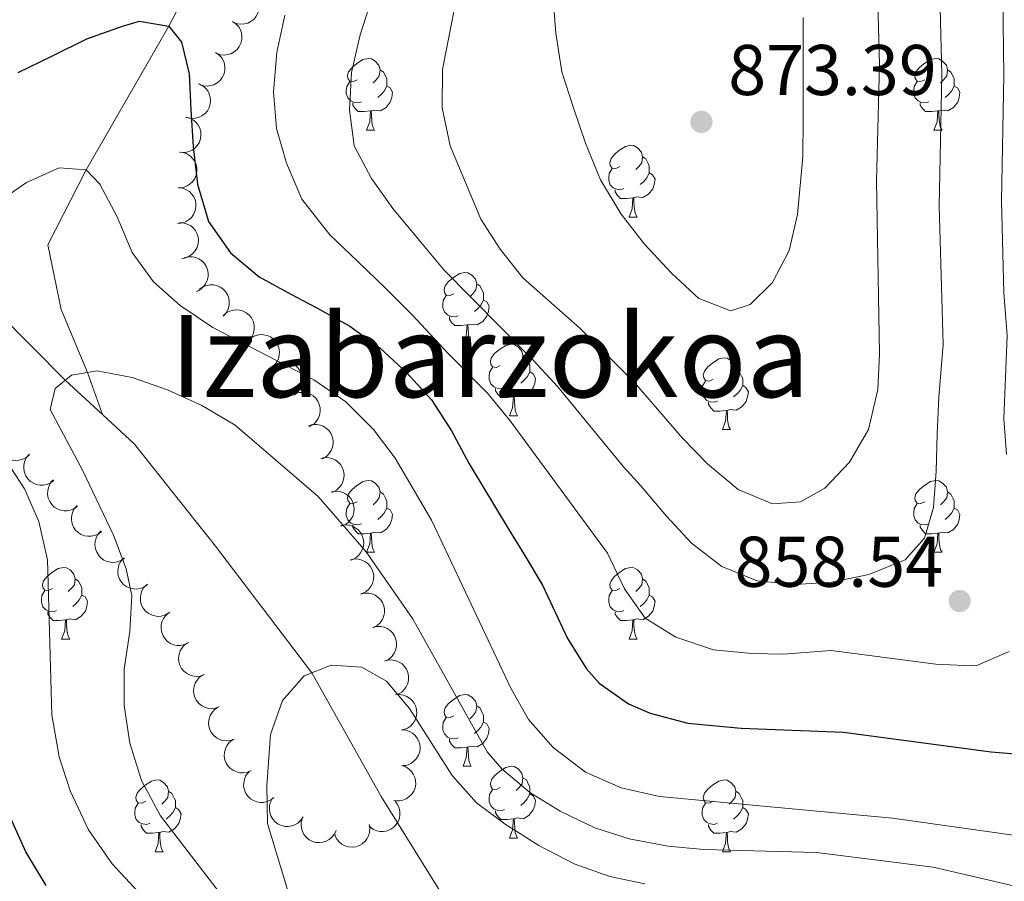
# Model space of a CAD drawing. Units: metres. Extents: x 664380 to 668906, y 741775 to 744852.
# Drawn here: x 665590 to 665728, y 742515 to 742635 of the extents above; entities that cross this region are included whole.
import ezdxf
from ezdxf.enums import TextEntityAlignment as Align

# ---------------------------------------------------------------- set-up
doc = ezdxf.new("R2010")
doc.units = ezdxf.units.M
doc.header["$MEASUREMENT"] = 0
doc.linetypes.add('DGN Style 3', pattern=[79.02251, 56.44465, -22.57786])
for name, color, linetype, lineweight in [('Carátula', 7, 'Continuous', 5), ('Elementos auxiliares', 7, 'Continuous', 5), ('Entidades rústicas y varios', 7, 'Continuous', 5), ('Hidrografía', 7, 'Continuous', 5), ('Relieve y altimetría', 7, 'Continuous', 5), ('Textos de rotulación', 7, 'Continuous', 5)]:
    doc.layers.add(name, color=color, linetype=linetype, lineweight=lineweight)
doc.styles.add('Style-arial', font='arial.shx', dxfattribs={"bigfont": 'arialbig.shx'})
doc.styles.add('Style-Times New Roman', font='txt')

# ---------------------------------------------------------------- blocks, each defined once
blk = doc.blocks.new('5PATER_147')
at = {"layer": 'Relieve y altimetría', "linetype": 'Continuous', "lineweight": 0}
h = blk.add_hatch(color=250, dxfattribs=at)
edge = h.paths.add_edge_path(flags=16)
edge.add_ellipse((0, 0), major_axis=(-1.1, -1.11), ratio=0.999422, start_angle=0, end_angle=360)
blk = doc.blocks.new('5PATER_148')
at = {"layer": 'Relieve y altimetría', "linetype": 'Continuous', "lineweight": 0}
h = blk.add_hatch(color=250, dxfattribs=at)
edge = h.paths.add_edge_path(flags=16)
edge.add_ellipse((0, 0), major_axis=(-1.1, -1.11), ratio=0.999422, start_angle=0, end_angle=360)

msp = doc.modelspace()

# ---------------------------------------------------------------- linework, layer by layer
at = {"layer": 'Carátula', "color": 7, "linetype": 'Continuous', "lineweight": 0}
msp.add_3dface([(664451.961, 741774.865), (668905.647, 741882.867), (668833.645, 744852.005), (664379.958, 744744.003)], dxfattribs=at)
at = {"layer": 'Elementos auxiliares', "color": 250, "linetype": 'Continuous', "lineweight": 0}
msp.add_3dface([(665267.85, 744503.21, 1346), (668673.25, 744585.86, 757.249), (668730.1, 742272.42, 928), (665323.53, 742189.81, 949.548)], dxfattribs=at)
at = {"layer": 'Entidades rústicas y varios', "color": 92, "linetype": 'Continuous', "lineweight": 0, "flags": 128}
for points, elevation in [([(665622.29, 742638.994), (665622.743, 742638.661), (665623.116, 742638.209), (665623.341, 742637.783), (665623.467, 742637.355), (665623.528, 742636.866), (665623.49, 742636.376), (665623.355, 742635.904), (665623.118, 742635.461), (665622.802, 742635.064), (665622.409, 742634.743), (665621.917, 742634.494), (665621.46, 742634.376), (665620.967, 742634.332), (665620.476, 742634.377), (665620.115, 742634.497), (665619.769, 742634.675)], 861.013), ([(665619.813, 742634.73), (665620.275, 742634.409), (665620.66, 742633.968), (665620.897, 742633.548), (665621.034, 742633.123), (665621.108, 742632.636), (665621.082, 742632.145), (665620.961, 742631.669), (665620.735, 742631.22), (665620.43, 742630.815), (665620.046, 742630.484), (665619.56, 742630.222), (665619.106, 742630.092), (665618.614, 742630.035), (665618.123, 742630.066), (665617.758, 742630.177), (665617.409, 742630.346)], 860.195), ([(665617.433, 742630.391), (665617.895, 742630.07), (665618.28, 742629.628), (665618.516, 742629.208), (665618.653, 742628.784), (665618.728, 742628.297), (665618.702, 742627.806), (665618.581, 742627.33), (665618.355, 742626.881), (665618.049, 742626.476), (665617.666, 742626.144), (665617.18, 742625.883), (665616.726, 742625.753), (665616.234, 742625.696), (665615.743, 742625.727), (665615.378, 742625.838), (665615.028, 742626.007)], 859.483), ([(665615.078, 742626.022), (665615.584, 742625.776), (665616.032, 742625.399), (665616.33, 742625.02), (665616.53, 742624.622), (665616.678, 742624.151), (665616.729, 742623.662), (665616.681, 742623.173), (665616.528, 742622.695), (665616.287, 742622.248), (665615.959, 742621.862), (665615.519, 742621.528), (665615.09, 742621.33), (665614.613, 742621.199), (665614.123, 742621.155), (665613.745, 742621.208), (665613.374, 742621.321)], 858.912), ([(665613.289, 742621.364), (665613.83, 742621.214), (665614.34, 742620.925), (665614.702, 742620.606), (665614.971, 742620.251), (665615.202, 742619.816), (665615.341, 742619.344), (665615.383, 742618.855), (665615.319, 742618.357), (665615.164, 742617.873), (665614.911, 742617.433), (665614.54, 742617.026), (665614.154, 742616.753), (665613.709, 742616.537), (665613.235, 742616.404), (665612.854, 742616.388), (665612.468, 742616.432)], 858.468), ([(665612.399, 742616.465), (665612.956, 742616.39), (665613.5, 742616.173), (665613.903, 742615.907), (665614.218, 742615.592), (665614.506, 742615.192), (665614.708, 742614.744), (665614.816, 742614.265), (665614.821, 742613.762), (665614.733, 742613.263), (665614.543, 742612.792), (665614.23, 742612.338), (665613.885, 742612.015), (665613.474, 742611.74), (665613.022, 742611.544), (665612.647, 742611.476), (665612.259, 742611.467)], 857.964), ([(665612.26, 742611.506), (665612.817, 742611.432), (665613.361, 742611.214), (665613.763, 742610.948), (665614.078, 742610.633), (665614.367, 742610.234), (665614.568, 742609.785), (665614.677, 742609.306), (665614.681, 742608.804), (665614.594, 742608.304), (665614.403, 742607.834), (665614.091, 742607.379), (665613.746, 742607.056), (665613.334, 742606.781), (665612.883, 742606.585), (665612.508, 742606.517), (665612.119, 742606.508)], 857.338), ([(665612.349, 742606.592), (665612.911, 742606.573), (665613.474, 742606.411), (665613.9, 742606.186), (665614.245, 742605.904), (665614.572, 742605.534), (665614.817, 742605.108), (665614.972, 742604.642), (665615.026, 742604.143), (665614.988, 742603.637), (665614.845, 742603.15), (665614.579, 742602.667), (665614.268, 742602.311), (665613.886, 742601.997), (665613.456, 742601.757), (665613.089, 742601.653), (665612.704, 742601.605)], 856.452), ([(665613.074, 742601.718), (665613.622, 742601.844), (665614.207, 742601.832), (665614.677, 742601.725), (665615.083, 742601.541), (665615.494, 742601.268), (665615.84, 742600.919), (665616.11, 742600.509), (665616.291, 742600.04), (665616.385, 742599.541), (665616.372, 742599.034), (665616.24, 742598.499), (665616.03, 742598.075), (665615.742, 742597.673), (665615.388, 742597.331), (665615.061, 742597.135), (665614.7, 742596.99)], 855.866), ([(665615.188, 742597.297), (665615.647, 742597.622), (665616.193, 742597.834), (665616.669, 742597.913), (665617.114, 742597.897), (665617.598, 742597.801), (665618.051, 742597.61), (665618.457, 742597.334), (665618.802, 742596.969), (665619.079, 742596.544), (665619.26, 742596.07), (665619.341, 742595.524), (665619.308, 742595.053), (665619.195, 742594.571), (665618.998, 742594.12), (665618.769, 742593.815), (665618.491, 742593.543)], 855.412), ([(665618.48, 742593.603), (665618.899, 742593.977), (665619.419, 742594.249), (665619.882, 742594.382), (665620.326, 742594.416), (665620.818, 742594.375), (665621.29, 742594.236), (665621.724, 742594.007), (665622.108, 742593.684), (665622.431, 742593.292), (665622.664, 742592.842), (665622.806, 742592.309), (665622.827, 742591.837), (665622.768, 742591.345), (665622.623, 742590.875), (665622.431, 742590.546), (665622.185, 742590.245)], 854.737), ([(665622.217, 742590.349), (665622.678, 742590.671), (665623.226, 742590.878), (665623.702, 742590.954), (665624.148, 742590.935), (665624.63, 742590.835), (665625.082, 742590.64), (665625.486, 742590.36), (665625.828, 742589.993), (665626.101, 742589.565), (665626.279, 742589.09), (665626.355, 742588.544), (665626.319, 742588.073), (665626.202, 742587.592), (665626.001, 742587.142), (665625.77, 742586.839), (665625.49, 742586.57)], 854.062), ([(665625.767, 742586.788), (665626.276, 742587.026), (665626.851, 742587.138), (665627.333, 742587.132), (665627.769, 742587.038), (665628.228, 742586.858), (665628.64, 742586.589), (665628.99, 742586.245), (665629.266, 742585.825), (665629.463, 742585.358), (665629.557, 742584.859), (665629.54, 742584.308), (665629.425, 742583.85), (665629.228, 742583.396), (665628.954, 742582.987), (665628.675, 742582.726), (665628.353, 742582.509)], 853.712), ([(665628.62, 742582.712), (665629.16, 742582.866), (665629.746, 742582.885), (665630.221, 742582.803), (665630.636, 742582.641), (665631.06, 742582.39), (665631.425, 742582.059), (665631.716, 742581.664), (665631.921, 742581.206), (665632.041, 742580.713), (665632.055, 742580.206), (665631.951, 742579.664), (665631.764, 742579.23), (665631.498, 742578.813), (665631.162, 742578.453), (665630.846, 742578.24), (665630.494, 742578.076)], 852.937), ([(665591.355, 742574.119), (665590.925, 742573.758), (665590.397, 742573.503), (665589.93, 742573.385), (665589.485, 742573.365), (665588.995, 742573.421), (665588.528, 742573.575), (665588.101, 742573.818), (665587.727, 742574.153), (665587.417, 742574.555), (665587.198, 742575.013), (665587.073, 742575.55), (665587.067, 742576.022), (665587.141, 742576.512), (665587.301, 742576.977), (665587.504, 742577.3), (665587.759, 742577.593)], 856.854), ([(665630.436, 742578.219), (665630.976, 742578.374), (665631.562, 742578.393), (665632.037, 742578.31), (665632.452, 742578.148), (665632.876, 742577.897), (665633.241, 742577.567), (665633.532, 742577.172), (665633.737, 742576.713), (665633.857, 742576.22), (665633.871, 742575.713), (665633.767, 742575.172), (665633.58, 742574.737), (665633.313, 742574.321), (665632.978, 742573.96), (665632.662, 742573.748), (665632.309, 742573.584)], 851.704), ([(665594.803, 742570.571), (665594.354, 742570.233), (665593.815, 742570.005), (665593.342, 742569.911), (665592.896, 742569.913), (665592.41, 742569.995), (665591.951, 742570.172), (665591.537, 742570.437), (665591.181, 742570.791), (665590.892, 742571.208), (665590.696, 742571.676), (665590.599, 742572.219), (665590.617, 742572.691), (665590.717, 742573.176), (665590.9, 742573.633), (665591.119, 742573.945), (665591.389, 742574.224)], 856.15), ([(665632.125, 742573.663), (665632.675, 742573.779), (665633.261, 742573.755), (665633.728, 742573.638), (665634.131, 742573.446), (665634.536, 742573.166), (665634.875, 742572.81), (665635.137, 742572.394), (665635.309, 742571.922), (665635.393, 742571.422), (665635.37, 742570.915), (665635.227, 742570.382), (665635.009, 742569.963), (665634.713, 742569.567), (665634.352, 742569.231), (665634.021, 742569.042), (665633.658, 742568.904)], 850.537), ([(665598.143, 742566.997), (665597.695, 742566.659), (665597.155, 742566.431), (665596.682, 742566.337), (665596.236, 742566.339), (665595.75, 742566.421), (665595.291, 742566.598), (665594.878, 742566.862), (665594.521, 742567.217), (665594.232, 742567.633), (665594.037, 742568.102), (665593.939, 742568.644), (665593.958, 742569.117), (665594.057, 742569.602), (665594.241, 742570.059), (665594.459, 742570.371), (665594.729, 742570.65)], 855.117), ([(665633.609, 742568.993), (665634.163, 742569.089), (665634.747, 742569.044), (665635.211, 742568.911), (665635.606, 742568.705), (665636.001, 742568.41), (665636.328, 742568.042), (665636.575, 742567.618), (665636.73, 742567.14), (665636.796, 742566.637), (665636.755, 742566.132), (665636.593, 742565.604), (665636.361, 742565.193), (665636.051, 742564.807), (665635.679, 742564.485), (665635.341, 742564.308), (665634.973, 742564.183)], 849.558), ([(665601.484, 742563.423), (665601.035, 742563.084), (665600.495, 742562.856), (665600.022, 742562.763), (665599.577, 742562.765), (665599.091, 742562.847), (665598.632, 742563.024), (665598.218, 742563.288), (665597.862, 742563.642), (665597.573, 742564.059), (665597.377, 742564.528), (665597.28, 742565.07), (665597.298, 742565.543), (665597.398, 742566.028), (665597.581, 742566.484), (665597.8, 742566.796), (665598.07, 742567.076)], 854.084), ([(665604.689, 742559.717), (665604.226, 742559.399), (665603.676, 742559.196), (665603.199, 742559.124), (665602.754, 742559.147), (665602.272, 742559.251), (665601.822, 742559.449), (665601.421, 742559.732), (665601.081, 742560.102), (665600.812, 742560.532), (665600.638, 742561.009), (665600.566, 742561.555), (665600.606, 742562.026), (665600.727, 742562.506), (665600.931, 742562.954), (665601.164, 742563.256), (665601.447, 742563.523)], 853.096), ([(665634.953, 742564.255), (665635.507, 742564.351), (665636.091, 742564.307), (665636.554, 742564.174), (665636.949, 742563.968), (665637.344, 742563.673), (665637.671, 742563.305), (665637.918, 742562.881), (665638.073, 742562.403), (665638.139, 742561.9), (665638.099, 742561.394), (665637.937, 742560.867), (665637.704, 742560.455), (665637.394, 742560.07), (665637.022, 742559.748), (665636.685, 742559.57), (665636.317, 742559.445)], 848.69), ([(665607.88, 742555.972), (665607.416, 742555.655), (665606.866, 742555.452), (665606.39, 742555.38), (665605.945, 742555.403), (665605.463, 742555.507), (665605.012, 742555.705), (665604.611, 742555.988), (665604.272, 742556.358), (665604.002, 742556.788), (665603.828, 742557.264), (665603.756, 742557.811), (665603.796, 742558.282), (665603.917, 742558.762), (665604.122, 742559.21), (665604.355, 742559.511), (665604.637, 742559.778)], 852.2), ([(665636.282, 742559.487), (665636.833, 742559.598), (665637.418, 742559.57), (665637.885, 742559.45), (665638.286, 742559.255), (665638.689, 742558.972), (665639.026, 742558.613), (665639.285, 742558.196), (665639.453, 742557.723), (665639.534, 742557.222), (665639.508, 742556.715), (665639.361, 742556.184), (665639.14, 742555.766), (665638.841, 742555.371), (665638.478, 742555.039), (665638.145, 742554.852), (665637.781, 742554.717)], 848.122), ([(665610.888, 742552.065), (665610.403, 742551.781), (665609.84, 742551.618), (665609.36, 742551.581), (665608.917, 742551.635), (665608.444, 742551.773), (665608.009, 742552.003), (665607.629, 742552.314), (665607.317, 742552.707), (665607.078, 742553.155), (665606.939, 742553.643), (665606.906, 742554.193), (665606.98, 742554.66), (665607.135, 742555.13), (665607.371, 742555.562), (665607.625, 742555.847), (665607.925, 742556.093)], 851.459), ([(665637.703, 742554.694), (665638.249, 742554.828), (665638.835, 742554.824), (665639.306, 742554.724), (665639.715, 742554.546), (665640.129, 742554.279), (665640.481, 742553.935), (665640.757, 742553.529), (665640.944, 742553.063), (665641.045, 742552.565), (665641.04, 742552.058), (665640.915, 742551.521), (665640.712, 742551.094), (665640.43, 742550.688), (665640.081, 742550.341), (665639.756, 742550.14), (665639.398, 742549.99)], 848.063), ([(665613.587, 742547.867), (665613.078, 742547.629), (665612.503, 742547.518), (665612.02, 742547.525), (665611.585, 742547.62), (665611.127, 742547.801), (665610.715, 742548.07), (665610.365, 742548.414), (665610.09, 742548.835), (665609.894, 742549.302), (665609.8, 742549.801), (665609.818, 742550.352), (665609.934, 742550.81), (665610.132, 742551.264), (665610.406, 742551.673), (665610.685, 742551.932), (665611.007, 742552.15)], 851.322), ([(665639.388, 742550.019), (665639.933, 742550.153), (665640.519, 742550.15), (665640.991, 742550.049), (665641.399, 742549.871), (665641.814, 742549.604), (665642.166, 742549.26), (665642.442, 742548.854), (665642.629, 742548.388), (665642.73, 742547.891), (665642.725, 742547.384), (665642.6, 742546.846), (665642.397, 742546.42), (665642.114, 742546.013), (665641.765, 742545.666), (665641.441, 742545.466), (665641.083, 742545.315)], 847.506), ([(665615.811, 742543.42), (665615.28, 742543.238), (665614.696, 742543.189), (665614.217, 742543.247), (665613.794, 742543.388), (665613.358, 742543.617), (665612.977, 742543.928), (665612.666, 742544.308), (665612.437, 742544.755), (665612.292, 742545.241), (665612.252, 742545.747), (665612.328, 742546.293), (665612.493, 742546.737), (665612.738, 742547.166), (665613.054, 742547.544), (665613.359, 742547.772), (665613.703, 742547.954)], 850.847), ([(665641.072, 742545.345), (665641.618, 742545.479), (665642.204, 742545.475), (665642.676, 742545.375), (665643.084, 742545.196), (665643.499, 742544.93), (665643.85, 742544.586), (665644.126, 742544.18), (665644.314, 742543.714), (665644.415, 742543.216), (665644.41, 742542.709), (665644.285, 742542.172), (665644.082, 742541.745), (665643.799, 742541.339), (665643.45, 742540.991), (665643.126, 742540.791), (665642.768, 742540.641)], 846.949), ([(665617.91, 742538.91), (665617.378, 742538.727), (665616.794, 742538.679), (665616.315, 742538.737), (665615.892, 742538.877), (665615.456, 742539.106), (665615.075, 742539.418), (665614.764, 742539.797), (665614.535, 742540.245), (665614.39, 742540.731), (665614.35, 742541.237), (665614.426, 742541.783), (665614.591, 742542.226), (665614.836, 742542.656), (665615.152, 742543.033), (665615.457, 742543.261), (665615.801, 742543.443)], 850.345), ([(665642.578, 742540.614), (665643.138, 742540.662), (665643.717, 742540.568), (665644.167, 742540.396), (665644.543, 742540.157), (665644.912, 742539.83), (665645.206, 742539.435), (665645.416, 742538.992), (665645.53, 742538.502), (665645.553, 742537.996), (665645.469, 742537.495), (665645.263, 742536.984), (665644.997, 742536.593), (665644.655, 742536.235), (665644.257, 742535.946), (665643.905, 742535.798), (665643.528, 742535.705)], 846.46), ([(665620.008, 742534.399), (665619.476, 742534.217), (665618.892, 742534.168), (665618.413, 742534.226), (665617.991, 742534.367), (665617.554, 742534.595), (665617.173, 742534.907), (665616.862, 742535.287), (665616.633, 742535.734), (665616.488, 742536.22), (665616.448, 742536.726), (665616.525, 742537.272), (665616.689, 742537.715), (665616.934, 742538.145), (665617.25, 742538.522), (665617.556, 742538.751), (665617.899, 742538.933)], 849.843), ([(665643.435, 742535.71), (665643.996, 742535.671), (665644.552, 742535.488), (665644.97, 742535.248), (665645.305, 742534.953), (665645.618, 742534.572), (665645.847, 742534.137), (665645.985, 742533.666), (665646.021, 742533.165), (665645.965, 742532.66), (665645.804, 742532.179), (665645.521, 742531.706), (665645.196, 742531.362), (665644.803, 742531.062), (665644.364, 742530.838), (665643.994, 742530.747), (665643.607, 742530.713)], 846.06), ([(665622.39, 742530.037), (665621.877, 742529.809), (665621.299, 742529.709), (665620.817, 742529.725), (665620.384, 742529.828), (665619.929, 742530.018), (665619.522, 742530.295), (665619.179, 742530.645), (665618.912, 742531.071), (665618.725, 742531.543), (665618.64, 742532.043), (665618.668, 742532.594), (665618.793, 742533.05), (665619, 742533.499), (665619.282, 742533.903), (665619.566, 742534.157), (665619.892, 742534.368)], 849.332), ([(665643.458, 742530.736), (665643.99, 742530.555), (665644.482, 742530.236), (665644.825, 742529.897), (665645.073, 742529.527), (665645.279, 742529.079), (665645.39, 742528.6), (665645.403, 742528.109), (665645.31, 742527.616), (665645.128, 742527.142), (665644.85, 742526.718), (665644.455, 742526.332), (665644.054, 742526.083), (665643.597, 742525.892), (665643.116, 742525.788), (665642.735, 742525.794), (665642.352, 742525.86)], 845.771), ([(665625.586, 742526.273), (665625.144, 742525.925), (665624.609, 742525.687), (665624.138, 742525.584), (665623.692, 742525.578), (665623.205, 742525.651), (665622.742, 742525.819), (665622.324, 742526.075), (665621.961, 742526.423), (665621.664, 742526.834), (665621.459, 742527.298), (665621.352, 742527.839), (665621.361, 742528.312), (665621.451, 742528.798), (665621.626, 742529.259), (665621.839, 742529.575), (665622.103, 742529.86)], 848.772), ([(665629.669, 742523.542), (665629.357, 742523.074), (665628.923, 742522.681), (665628.507, 742522.437), (665628.086, 742522.292), (665627.6, 742522.208), (665627.108, 742522.224), (665626.63, 742522.337), (665626.177, 742522.554), (665625.767, 742522.852), (665625.428, 742523.229), (665625.157, 742523.71), (665625.018, 742524.162), (665624.952, 742524.652), (665624.974, 742525.144), (665625.078, 742525.511), (665625.24, 742525.863)], 848.215), ([(665642.513, 742525.735), (665642.857, 742525.291), (665643.092, 742524.754), (665643.191, 742524.282), (665643.194, 742523.837), (665643.119, 742523.349), (665642.947, 742522.888), (665642.687, 742522.472), (665642.338, 742522.111), (665641.924, 742521.817), (665641.458, 742521.616), (665640.917, 742521.512), (665640.444, 742521.525), (665639.958, 742521.618), (665639.499, 742521.796), (665639.185, 742522.011), (665638.902, 742522.278)], 845.687), ([(665634.264, 742521.671), (665634.033, 742521.158), (665633.669, 742520.7), (665633.299, 742520.391), (665632.907, 742520.179), (665632.441, 742520.017), (665631.953, 742519.953), (665631.463, 742519.986), (665630.981, 742520.126), (665630.527, 742520.353), (665630.131, 742520.67), (665629.785, 742521.1), (665629.575, 742521.523), (665629.43, 742521.996), (665629.371, 742522.485), (665629.414, 742522.864), (665629.517, 742523.239)], 847.873), ([(665638.888, 742522.506), (665638.984, 742521.953), (665638.94, 742521.368), (665638.807, 742520.905), (665638.602, 742520.509), (665638.307, 742520.114), (665637.94, 742519.787), (665637.516, 742519.54), (665637.038, 742519.385), (665636.535, 742519.318), (665636.029, 742519.358), (665635.502, 742519.519), (665635.09, 742519.751), (665634.704, 742520.061), (665634.382, 742520.433), (665634.204, 742520.77), (665634.079, 742521.138)], 846.534)]:
    msp.add_lwpolyline(points, dxfattribs=dict(at, elevation=elevation))
for points in [[(665637.241, 742626.586), (665636.711, 742626.321), (665636.181, 742626.376), (665635.916, 742626.746), (665635.861, 742627.171), (665636.021, 742627.691), (665636.501, 742628.286), (665637.136, 742628.816), (665638.036, 742629.401), (665638.781, 742629.561), (665639.206, 742629.506), (665639.736, 742629.191), (665640.266, 742628.606), (665640.426, 742627.966), (665640.316, 742627.116), (665639.891, 742626.586), (665639.471, 742626.161)], [(665716.568, 742626.586), (665716.038, 742626.321), (665715.508, 742626.376), (665715.243, 742626.746), (665715.188, 742627.171), (665715.348, 742627.691), (665715.828, 742628.286), (665716.463, 742628.816), (665717.363, 742629.401), (665718.108, 742629.561), (665718.533, 742629.506), (665719.063, 742629.191), (665719.593, 742628.606), (665719.753, 742627.966), (665719.643, 742627.116), (665719.218, 742626.586), (665718.798, 742626.161)], [(665640.426, 742627.966), (665640.901, 742627.651), (665641.216, 742627.011), (665641.376, 742626.691), (665641.376, 742626.111), (665641.376, 742625.686), (665641.006, 742624.996), (665640.586, 742624.516), (665640.106, 742624.096)], [(665719.753, 742627.966), (665720.228, 742627.651), (665720.543, 742627.011), (665720.703, 742626.691), (665720.703, 742626.111), (665720.703, 742625.686), (665720.333, 742624.996), (665719.913, 742624.516), (665719.433, 742624.096)], [(665637.826, 742623.506), (665637.401, 742623.346), (665636.816, 742623.406), (665636.341, 742623.616), (665635.916, 742624.041), (665635.701, 742624.626), (665635.701, 742625.046), (665635.756, 742625.631), (665636.181, 742626.321)], [(665641.376, 742625.686), (665641.831, 742625.436), (665642.176, 742624.821), (665642.066, 742624.096), (665641.856, 742623.456), (665641.271, 742622.716), (665640.476, 742622.236), (665639.626, 742622.341), (665639.196, 742622.211)], [(665717.153, 742623.506), (665716.728, 742623.346), (665716.143, 742623.406), (665715.668, 742623.616), (665715.243, 742624.041), (665715.028, 742624.626), (665715.028, 742625.046), (665715.083, 742625.631), (665715.508, 742626.321)], [(665720.703, 742625.686), (665721.158, 742625.436), (665721.503, 742624.821), (665721.393, 742624.096), (665721.183, 742623.456), (665720.598, 742622.716), (665719.803, 742622.236), (665718.953, 742622.341), (665718.523, 742622.211)], [(665639.086, 742622.211), (665638.196, 742622.126), (665637.351, 742622.126), (665636.926, 742622.556), (665636.606, 742623.031), (665636.606, 742623.346)], [(665718.413, 742622.211), (665717.523, 742622.126), (665716.678, 742622.126), (665716.253, 742622.556), (665715.933, 742623.031), (665715.933, 742623.346)], [(665638.541, 742619.526), (665638.976, 742620.686), (665639.086, 742622.211), (665639.196, 742622.211), (665639.231, 742621.626), (665639.266, 742620.941), (665639.336, 742620.326), (665639.451, 742619.926), (665639.666, 742619.526)], [(665717.868, 742619.526), (665718.303, 742620.686), (665718.413, 742622.211), (665718.523, 742622.211), (665718.558, 742621.626), (665718.593, 742620.941), (665718.663, 742620.326), (665718.778, 742619.926), (665718.993, 742619.526)], [(665638.541, 742619.526), (665639.666, 742619.526)], [(665717.868, 742619.526), (665718.993, 742619.526)], [(665673.932, 742614.446), (665673.402, 742614.181), (665672.872, 742614.236), (665672.607, 742614.606), (665672.552, 742615.031), (665672.712, 742615.551), (665673.192, 742616.146), (665673.827, 742616.676), (665674.727, 742617.261), (665675.472, 742617.421), (665675.897, 742617.366), (665676.427, 742617.051), (665676.957, 742616.466), (665677.117, 742615.826), (665677.007, 742614.976), (665676.582, 742614.446), (665676.162, 742614.021)], [(665677.117, 742615.826), (665677.592, 742615.511), (665677.907, 742614.871), (665678.067, 742614.551), (665678.067, 742613.971), (665678.067, 742613.546), (665677.697, 742612.856), (665677.277, 742612.376), (665676.797, 742611.956)], [(665674.517, 742611.366), (665674.092, 742611.206), (665673.507, 742611.266), (665673.032, 742611.476), (665672.607, 742611.901), (665672.392, 742612.486), (665672.392, 742612.906), (665672.447, 742613.491), (665672.872, 742614.181)], [(665678.067, 742613.546), (665678.522, 742613.296), (665678.867, 742612.681), (665678.757, 742611.956), (665678.547, 742611.316), (665677.962, 742610.576), (665677.167, 742610.096), (665676.317, 742610.201), (665675.887, 742610.071)], [(665675.777, 742610.071), (665674.887, 742609.986), (665674.042, 742609.986), (665673.617, 742610.416), (665673.297, 742610.891), (665673.297, 742611.206)], [(665675.232, 742607.386), (665675.667, 742608.546), (665675.777, 742610.071), (665675.887, 742610.071), (665675.922, 742609.486), (665675.957, 742608.801), (665676.027, 742608.186), (665676.142, 742607.786), (665676.357, 742607.386)], [(665675.232, 742607.386), (665676.357, 742607.386)], [(665650.744, 742596.677), (665650.214, 742596.412), (665649.684, 742596.467), (665649.419, 742596.837), (665649.364, 742597.262), (665649.524, 742597.782), (665650.004, 742598.377), (665650.639, 742598.907), (665651.539, 742599.492), (665652.284, 742599.652), (665652.709, 742599.597), (665653.239, 742599.282), (665653.769, 742598.697), (665653.929, 742598.057), (665653.819, 742597.207), (665653.394, 742596.677), (665652.974, 742596.252)], [(665653.929, 742598.057), (665654.404, 742597.742), (665654.719, 742597.102), (665654.879, 742596.782), (665654.879, 742596.202), (665654.879, 742595.777), (665654.509, 742595.087), (665654.089, 742594.607), (665653.609, 742594.187)], [(665651.329, 742593.597), (665650.904, 742593.437), (665650.319, 742593.497), (665649.844, 742593.707), (665649.419, 742594.132), (665649.204, 742594.717), (665649.204, 742595.137), (665649.259, 742595.722), (665649.684, 742596.412)], [(665654.879, 742595.777), (665655.334, 742595.527), (665655.679, 742594.912), (665655.569, 742594.187), (665655.359, 742593.547), (665654.774, 742592.807), (665653.979, 742592.327), (665653.129, 742592.432), (665652.699, 742592.302)], [(665652.589, 742592.302), (665651.699, 742592.217), (665650.854, 742592.217), (665650.429, 742592.647), (665650.109, 742593.122), (665650.109, 742593.437)], [(665652.044, 742589.617), (665652.479, 742590.777), (665652.589, 742592.302), (665652.699, 742592.302), (665652.734, 742591.717), (665652.769, 742591.032), (665652.839, 742590.417), (665652.954, 742590.017), (665653.169, 742589.617)], [(665652.044, 742589.617), (665653.169, 742589.617)], [(665657.219, 742586.642), (665656.689, 742586.377), (665656.159, 742586.432), (665655.894, 742586.802), (665655.839, 742587.227), (665655.999, 742587.747), (665656.479, 742588.342), (665657.114, 742588.872), (665658.014, 742589.457), (665658.759, 742589.617), (665659.184, 742589.562), (665659.714, 742589.247), (665660.244, 742588.662), (665660.404, 742588.022), (665660.294, 742587.172), (665659.869, 742586.642), (665659.449, 742586.217)], [(665660.404, 742588.022), (665660.879, 742587.707), (665661.194, 742587.067), (665661.354, 742586.747), (665661.354, 742586.167), (665661.354, 742585.742), (665660.984, 742585.052), (665660.564, 742584.572), (665660.084, 742584.152)], [(665686.991, 742584.737), (665686.461, 742584.472), (665685.931, 742584.527), (665685.666, 742584.897), (665685.611, 742585.322), (665685.771, 742585.842), (665686.251, 742586.437), (665686.886, 742586.967), (665687.786, 742587.552), (665688.531, 742587.712), (665688.956, 742587.657), (665689.486, 742587.342), (665690.016, 742586.757), (665690.176, 742586.117), (665690.066, 742585.267), (665689.641, 742584.737), (665689.221, 742584.312)], [(665657.804, 742583.562), (665657.379, 742583.402), (665656.794, 742583.462), (665656.319, 742583.672), (665655.894, 742584.097), (665655.679, 742584.682), (665655.679, 742585.102), (665655.734, 742585.687), (665656.159, 742586.377)], [(665661.354, 742585.742), (665661.809, 742585.492), (665662.154, 742584.877), (665662.044, 742584.152), (665661.834, 742583.512), (665661.249, 742582.772), (665660.454, 742582.292), (665659.604, 742582.397), (665659.174, 742582.267)], [(665690.176, 742586.117), (665690.651, 742585.802), (665690.966, 742585.162), (665691.126, 742584.842), (665691.126, 742584.262), (665691.126, 742583.837), (665690.756, 742583.147), (665690.336, 742582.667), (665689.856, 742582.247)], [(665687.576, 742581.657), (665687.151, 742581.497), (665686.566, 742581.557), (665686.091, 742581.767), (665685.666, 742582.192), (665685.451, 742582.777), (665685.451, 742583.197), (665685.506, 742583.782), (665685.931, 742584.472)], [(665659.064, 742582.267), (665658.174, 742582.182), (665657.329, 742582.182), (665656.904, 742582.612), (665656.584, 742583.087), (665656.584, 742583.402)], [(665691.126, 742583.837), (665691.581, 742583.587), (665691.926, 742582.972), (665691.816, 742582.247), (665691.606, 742581.607), (665691.021, 742580.867), (665690.226, 742580.387), (665689.376, 742580.492), (665688.946, 742580.362)], [(665658.519, 742579.582), (665658.954, 742580.742), (665659.064, 742582.267), (665659.174, 742582.267), (665659.209, 742581.682), (665659.244, 742580.997), (665659.314, 742580.382), (665659.429, 742579.982), (665659.644, 742579.582)], [(665688.836, 742580.362), (665687.946, 742580.277), (665687.101, 742580.277), (665686.676, 742580.707), (665686.356, 742581.182), (665686.356, 742581.497)], [(665688.291, 742577.677), (665688.726, 742578.837), (665688.836, 742580.362), (665688.946, 742580.362), (665688.981, 742579.777), (665689.016, 742579.092), (665689.086, 742578.477), (665689.201, 742578.077), (665689.416, 742577.677)], [(665658.519, 742579.582), (665659.644, 742579.582)], [(665688.291, 742577.677), (665689.416, 742577.677)], [(665637.241, 742567.594), (665636.711, 742567.329), (665636.181, 742567.384), (665635.916, 742567.754), (665635.861, 742568.179), (665636.021, 742568.699), (665636.501, 742569.294), (665637.136, 742569.824), (665638.036, 742570.409), (665638.781, 742570.569), (665639.206, 742570.514), (665639.736, 742570.199), (665640.266, 742569.614), (665640.426, 742568.974), (665640.316, 742568.124), (665639.891, 742567.594), (665639.471, 742567.169)], [(665716.568, 742567.594), (665716.038, 742567.329), (665715.508, 742567.384), (665715.243, 742567.754), (665715.188, 742568.179), (665715.348, 742568.699), (665715.828, 742569.294), (665716.463, 742569.824), (665717.363, 742570.409), (665718.108, 742570.569), (665718.533, 742570.514), (665719.063, 742570.199), (665719.593, 742569.614), (665719.753, 742568.974), (665719.643, 742568.124), (665719.218, 742567.594), (665718.798, 742567.169)], [(665640.426, 742568.974), (665640.901, 742568.659), (665641.216, 742568.019), (665641.376, 742567.699), (665641.376, 742567.119), (665641.376, 742566.694), (665641.006, 742566.004), (665640.586, 742565.524), (665640.106, 742565.104)], [(665719.753, 742568.974), (665720.228, 742568.659), (665720.543, 742568.019), (665720.703, 742567.699), (665720.703, 742567.119), (665720.703, 742566.694), (665720.333, 742566.004), (665719.913, 742565.524), (665719.433, 742565.104)], [(665637.826, 742564.514), (665637.401, 742564.354), (665636.816, 742564.414), (665636.341, 742564.624), (665635.916, 742565.049), (665635.701, 742565.634), (665635.701, 742566.054), (665635.756, 742566.639), (665636.181, 742567.329)], [(665641.376, 742566.694), (665641.831, 742566.444), (665642.176, 742565.829), (665642.066, 742565.104), (665641.856, 742564.464), (665641.271, 742563.724), (665640.476, 742563.244), (665639.626, 742563.349), (665639.196, 742563.219)], [(665717.153, 742564.514), (665716.728, 742564.354), (665716.143, 742564.414), (665715.668, 742564.624), (665715.243, 742565.049), (665715.028, 742565.634), (665715.028, 742566.054), (665715.083, 742566.639), (665715.508, 742567.329)], [(665720.703, 742566.694), (665721.158, 742566.444), (665721.503, 742565.829), (665721.393, 742565.104), (665721.183, 742564.464), (665720.598, 742563.724), (665719.803, 742563.244), (665718.953, 742563.349), (665718.523, 742563.219)], [(665639.086, 742563.219), (665638.196, 742563.134), (665637.351, 742563.134), (665636.926, 742563.564), (665636.606, 742564.039), (665636.606, 742564.354)], [(665718.413, 742563.219), (665717.523, 742563.134), (665716.678, 742563.134), (665716.253, 742563.564), (665715.933, 742564.039), (665715.933, 742564.354)], [(665638.541, 742560.534), (665638.976, 742561.694), (665639.086, 742563.219), (665639.196, 742563.219), (665639.231, 742562.634), (665639.266, 742561.949), (665639.336, 742561.334), (665639.451, 742560.934), (665639.666, 742560.534)], [(665717.868, 742560.534), (665718.303, 742561.694), (665718.413, 742563.219), (665718.523, 742563.219), (665718.558, 742562.634), (665718.593, 742561.949), (665718.663, 742561.334), (665718.778, 742560.934), (665718.993, 742560.534)], [(665638.541, 742560.534), (665639.666, 742560.534)], [(665717.868, 742560.534), (665718.993, 742560.534)], [(665594.605, 742555.454), (665594.075, 742555.189), (665593.545, 742555.244), (665593.28, 742555.614), (665593.225, 742556.039), (665593.385, 742556.559), (665593.865, 742557.154), (665594.5, 742557.684), (665595.4, 742558.269), (665596.145, 742558.429), (665596.57, 742558.374), (665597.1, 742558.059), (665597.63, 742557.474), (665597.79, 742556.834), (665597.68, 742555.984), (665597.255, 742555.454), (665596.835, 742555.029)], [(665673.932, 742555.454), (665673.402, 742555.189), (665672.872, 742555.244), (665672.607, 742555.614), (665672.552, 742556.039), (665672.712, 742556.559), (665673.192, 742557.154), (665673.827, 742557.684), (665674.727, 742558.269), (665675.472, 742558.429), (665675.897, 742558.374), (665676.427, 742558.059), (665676.957, 742557.474), (665677.117, 742556.834), (665677.007, 742555.984), (665676.582, 742555.454), (665676.162, 742555.029)], [(665597.79, 742556.834), (665598.265, 742556.519), (665598.58, 742555.879), (665598.74, 742555.559), (665598.74, 742554.979), (665598.74, 742554.554), (665598.37, 742553.864), (665597.95, 742553.384), (665597.47, 742552.964)], [(665677.117, 742556.834), (665677.592, 742556.519), (665677.907, 742555.879), (665678.067, 742555.559), (665678.067, 742554.979), (665678.067, 742554.554), (665677.697, 742553.864), (665677.277, 742553.384), (665676.797, 742552.964)], [(665595.19, 742552.374), (665594.765, 742552.214), (665594.18, 742552.274), (665593.705, 742552.484), (665593.28, 742552.909), (665593.065, 742553.494), (665593.065, 742553.914), (665593.12, 742554.499), (665593.545, 742555.189)], [(665674.517, 742552.374), (665674.092, 742552.214), (665673.507, 742552.274), (665673.032, 742552.484), (665672.607, 742552.909), (665672.392, 742553.494), (665672.392, 742553.914), (665672.447, 742554.499), (665672.872, 742555.189)], [(665598.74, 742554.554), (665599.195, 742554.304), (665599.54, 742553.689), (665599.43, 742552.964), (665599.22, 742552.324), (665598.635, 742551.584), (665597.84, 742551.104), (665596.99, 742551.209), (665596.56, 742551.079)], [(665678.067, 742554.554), (665678.522, 742554.304), (665678.867, 742553.689), (665678.757, 742552.964), (665678.547, 742552.324), (665677.962, 742551.584), (665677.167, 742551.104), (665676.317, 742551.209), (665675.887, 742551.079)], [(665596.45, 742551.079), (665595.56, 742550.994), (665594.715, 742550.994), (665594.29, 742551.424), (665593.97, 742551.899), (665593.97, 742552.214)], [(665595.905, 742548.394), (665596.34, 742549.554), (665596.45, 742551.079), (665596.56, 742551.079), (665596.595, 742550.494), (665596.63, 742549.809), (665596.7, 742549.194), (665596.815, 742548.794), (665597.03, 742548.394)], [(665675.777, 742551.079), (665674.887, 742550.994), (665674.042, 742550.994), (665673.617, 742551.424), (665673.297, 742551.899), (665673.297, 742552.214)], [(665675.232, 742548.394), (665675.667, 742549.554), (665675.777, 742551.079), (665675.887, 742551.079), (665675.922, 742550.494), (665675.957, 742549.809), (665676.027, 742549.194), (665676.142, 742548.794), (665676.357, 742548.394)], [(665595.905, 742548.394), (665597.03, 742548.394)], [(665675.232, 742548.394), (665676.357, 742548.394)], [(665650.744, 742537.685), (665650.214, 742537.42), (665649.684, 742537.475), (665649.419, 742537.845), (665649.364, 742538.27), (665649.524, 742538.79), (665650.004, 742539.385), (665650.639, 742539.915), (665651.539, 742540.5), (665652.284, 742540.66), (665652.709, 742540.605), (665653.239, 742540.29), (665653.769, 742539.705), (665653.929, 742539.065), (665653.819, 742538.215), (665653.394, 742537.685), (665652.974, 742537.26)], [(665653.929, 742539.065), (665654.404, 742538.75), (665654.719, 742538.11), (665654.879, 742537.79), (665654.879, 742537.21), (665654.879, 742536.785), (665654.509, 742536.095), (665654.089, 742535.615), (665653.609, 742535.195)], [(665651.329, 742534.605), (665650.904, 742534.445), (665650.319, 742534.505), (665649.844, 742534.715), (665649.419, 742535.14), (665649.204, 742535.725), (665649.204, 742536.145), (665649.259, 742536.73), (665649.684, 742537.42)], [(665654.879, 742536.785), (665655.334, 742536.535), (665655.679, 742535.92), (665655.569, 742535.195), (665655.359, 742534.555), (665654.774, 742533.815), (665653.979, 742533.335), (665653.129, 742533.44), (665652.699, 742533.31)], [(665652.589, 742533.31), (665651.699, 742533.225), (665650.854, 742533.225), (665650.429, 742533.655), (665650.109, 742534.13), (665650.109, 742534.445)], [(665652.044, 742530.625), (665652.479, 742531.785), (665652.589, 742533.31), (665652.699, 742533.31), (665652.734, 742532.725), (665652.769, 742532.04), (665652.839, 742531.425), (665652.954, 742531.025), (665653.169, 742530.625)], [(665652.044, 742530.625), (665653.169, 742530.625)], [(665657.219, 742527.65), (665656.689, 742527.385), (665656.159, 742527.44), (665655.894, 742527.81), (665655.839, 742528.235), (665655.999, 742528.755), (665656.479, 742529.35), (665657.114, 742529.88), (665658.014, 742530.465), (665658.759, 742530.625), (665659.184, 742530.57), (665659.714, 742530.255), (665660.244, 742529.67), (665660.404, 742529.03), (665660.294, 742528.18), (665659.869, 742527.65), (665659.449, 742527.225)], [(665660.404, 742529.03), (665660.879, 742528.715), (665661.194, 742528.075), (665661.354, 742527.755), (665661.354, 742527.175), (665661.354, 742526.75), (665660.984, 742526.06), (665660.564, 742525.58), (665660.084, 742525.16)], [(665607.664, 742525.745), (665607.134, 742525.48), (665606.604, 742525.535), (665606.339, 742525.905), (665606.284, 742526.33), (665606.444, 742526.85), (665606.924, 742527.445), (665607.559, 742527.975), (665608.459, 742528.56), (665609.204, 742528.72), (665609.629, 742528.665), (665610.159, 742528.35), (665610.689, 742527.765), (665610.849, 742527.125), (665610.739, 742526.275), (665610.314, 742525.745), (665609.894, 742525.32)], [(665686.991, 742525.745), (665686.461, 742525.48), (665685.931, 742525.535), (665685.666, 742525.905), (665685.611, 742526.33), (665685.771, 742526.85), (665686.251, 742527.445), (665686.886, 742527.975), (665687.786, 742528.56), (665688.531, 742528.72), (665688.956, 742528.665), (665689.486, 742528.35), (665690.016, 742527.765), (665690.176, 742527.125), (665690.066, 742526.275), (665689.641, 742525.745), (665689.221, 742525.32)], [(665610.849, 742527.125), (665611.324, 742526.81), (665611.639, 742526.17), (665611.799, 742525.85), (665611.799, 742525.27), (665611.799, 742524.845), (665611.429, 742524.155), (665611.009, 742523.675), (665610.529, 742523.255)], [(665657.804, 742524.57), (665657.379, 742524.41), (665656.794, 742524.47), (665656.319, 742524.68), (665655.894, 742525.105), (665655.679, 742525.69), (665655.679, 742526.11), (665655.734, 742526.695), (665656.159, 742527.385)], [(665661.354, 742526.75), (665661.809, 742526.5), (665662.154, 742525.885), (665662.044, 742525.16), (665661.834, 742524.52), (665661.249, 742523.78), (665660.454, 742523.3), (665659.604, 742523.405), (665659.174, 742523.275)], [(665690.176, 742527.125), (665690.651, 742526.81), (665690.966, 742526.17), (665691.126, 742525.85), (665691.126, 742525.27), (665691.126, 742524.845), (665690.756, 742524.155), (665690.336, 742523.675), (665689.856, 742523.255)], [(665608.249, 742522.665), (665607.824, 742522.505), (665607.239, 742522.565), (665606.764, 742522.775), (665606.339, 742523.2), (665606.124, 742523.785), (665606.124, 742524.205), (665606.179, 742524.79), (665606.604, 742525.48)], [(665611.799, 742524.845), (665612.254, 742524.595), (665612.599, 742523.98), (665612.489, 742523.255), (665612.279, 742522.615), (665611.694, 742521.875), (665610.899, 742521.395), (665610.049, 742521.5), (665609.619, 742521.37)], [(665687.576, 742522.665), (665687.151, 742522.505), (665686.566, 742522.565), (665686.091, 742522.775), (665685.666, 742523.2), (665685.451, 742523.785), (665685.451, 742524.205), (665685.506, 742524.79), (665685.931, 742525.48)], [(665691.126, 742524.845), (665691.581, 742524.595), (665691.926, 742523.98), (665691.816, 742523.255), (665691.606, 742522.615), (665691.021, 742521.875), (665690.226, 742521.395), (665689.376, 742521.5), (665688.946, 742521.37)], [(665659.064, 742523.275), (665658.174, 742523.19), (665657.329, 742523.19), (665656.904, 742523.62), (665656.584, 742524.095), (665656.584, 742524.41)], [(665609.509, 742521.37), (665608.619, 742521.285), (665607.774, 742521.285), (665607.349, 742521.715), (665607.029, 742522.19), (665607.029, 742522.505)], [(665658.519, 742520.59), (665658.954, 742521.75), (665659.064, 742523.275), (665659.174, 742523.275), (665659.209, 742522.69), (665659.244, 742522.005), (665659.314, 742521.39), (665659.429, 742520.99), (665659.644, 742520.59)], [(665688.836, 742521.37), (665687.946, 742521.285), (665687.101, 742521.285), (665686.676, 742521.715), (665686.356, 742522.19), (665686.356, 742522.505)], [(665608.964, 742518.685), (665609.399, 742519.845), (665609.509, 742521.37), (665609.619, 742521.37), (665609.654, 742520.785), (665609.689, 742520.1), (665609.759, 742519.485), (665609.874, 742519.085), (665610.089, 742518.685)], [(665688.291, 742518.685), (665688.726, 742519.845), (665688.836, 742521.37), (665688.946, 742521.37), (665688.981, 742520.785), (665689.016, 742520.1), (665689.086, 742519.485), (665689.201, 742519.085), (665689.416, 742518.685)], [(665658.519, 742520.59), (665659.644, 742520.59)], [(665608.964, 742518.685), (665610.089, 742518.685)], [(665688.291, 742518.685), (665689.416, 742518.685)]]:
    msp.add_lwpolyline(points, dxfattribs=at)
at = {"layer": 'Hidrografía', "color": 142, "linetype": 'DGN Style 3', "lineweight": 13}
for points in [[(665601.595, 742579.772, 839.032), (665599.521, 742585.68, 840), (665595.82, 742594.446, 841.797), (665593.98, 742603.51, 843.126), (665599.354, 742613.969, 845), (665610.894, 742634.073, 850), (665622.357, 742655.998, 855), (665627.307, 742668.54, 857.856), (665628.588, 742685.511, 860), (665627.555, 742697.889, 863.225)], [(665601.595, 742579.772, 839.032), (665596.41, 742584.58, 840), (665586.181, 742594.874, 842.85), (665574.807, 742600.254, 845), (665558.797, 742606.356, 848.391), (665544.449, 742609.185, 850), (665510.155, 742615.277, 855), (665475.616, 742620.337, 860), (665455.659, 742626.389, 863.657)], [(665743.968, 742474.121, 818.016), (665724.834, 742479.82, 820), (665695.216, 742491.332, 825), (665675.221, 742498.201, 827.205), (665658.926, 742503.365, 828.86), (665650.851, 742509.944, 830), (665640.587, 742526.41, 833.093), (665630.875, 742543.673, 835), (665617.401, 742561.385, 836.477), (665606.067, 742575.627, 838.198), (665601.595, 742579.772, 839.032)]]:
    msp.add_polyline3d(points, dxfattribs=at)
at = {"layer": 'Relieve y altimetría', "color": 30, "linetype": 'Continuous', "lineweight": 0, "flags": 128}
for points, elevation in [([(665727.984, 742574.181), (665727.631, 742579.177), (665728.11, 742590.832), (665727.619, 742596.786), (665727.323, 742609.676), (665727.641, 742627.156), (665727.337, 742648.941), (665728.599, 742677.004)], 855), ([(665639.208, 742637.829), (665637.645, 742632.863), (665636.444, 742627.569), (665636.163, 742622.376), (665636.802, 742617.318), (665639.247, 742612.757), (665642.217, 742608.56), (665645.877, 742604.167), (665649.405, 742599.971), (665653.096, 742596.17), (665661.893, 742587.324), (665665.273, 742583.639), (665674.456, 742572.499), (665676.894, 742569.799), (665680.454, 742565.603), (665683.981, 742561.801), (665688.197, 742558.527), (665693.164, 742556.537), (665698.489, 742556.027), (665703.581, 742556.37), (665708.77, 742557.436), (665713.825, 742559.488), (665716.543, 742562.519), (665717.78, 742566.795), (665718.159, 742571.889), (665718.309, 742577.048), (665718.557, 742582.208), (665719.169, 742589.556), (665718.592, 742608.976), (665718.947, 742627.274), (665718.553, 742644.143)], 860), ([(665652.292, 742643.97), (665649.165, 742627.992), (665649.105, 742622.634), (665650.206, 742617.354), (665654.507, 742607.114), (665657.212, 742602.909), (665660.375, 742598.89), (665668.352, 742591.874), (665675.997, 742584.273), (665682.696, 742576.501), (665686.213, 742572.893), (665690.469, 742569.331), (665695.302, 742567.307), (665699.211, 742567.581), (665702.623, 742569.497), (665706.077, 742573.106), (665708.729, 742577.698), (665710.01, 742583.286), (665710.228, 742588.281), (665709.827, 742612.399), (665710.241, 742628.699), (665709.843, 742644.344)], 865), ([(665664.583, 742638.512), (665664.992, 742633.092), (665665.83, 742627.672), (665667.454, 742622.649), (665669.144, 742617.692), (665671.262, 742612.572), (665674.135, 742607.783), (665677.4, 742603.586), (665681.157, 742599.555), (665685.012, 742596.018), (665689.486, 742594.256), (665692.178, 742595.184), (665695.291, 742598.249), (665697.611, 742602.724), (665698.78, 742607.755), (665699.512, 742615.808), (665699.563, 742621.132), (665699.579, 742626.751), (665699.555, 742635.294)], 870), ([(665627.11, 742635.625), (665626.008, 742630.365), (665625.531, 742624.876), (665625.94, 742619.784), (665627.334, 742614.924), (665629.484, 742609.903), (665633.376, 742604.919), (665637.297, 742601.185), (665641.218, 742597.384), (665644.975, 742593.682), (665649.945, 742588.299), (665655.434, 742582.775), (665658.603, 742578.904), (665672.241, 742560.393), (665674.59, 742555.425), (665677.473, 742551.343), (665681.797, 742548.67), (665687.052, 742546.919), (665692.391, 742546.368), (665696.821, 742546.3), (665703.506, 742546.792), (665718.109, 742544.917), (665723.106, 742544.664), (665723.843, 742544.707), (665728.399, 742546.659)], 855), ([(665733.595, 742520.338), (665712.062, 742523.371), (665679.498, 742526.418), (665674.122, 742527.591), (665669.122, 742529.787), (665664.606, 742533.233), (665661.193, 742537.181), (665658.711, 742541.52), (665647.602, 742565.016), (665642.517, 742573.676), (665639.515, 742577.709), (665635.659, 742581.575), (665631.148, 742584.651), (665617.044, 742591.949), (665612.479, 742595.01), (665608.732, 742598.322), (665605.762, 742602.454), (665603.678, 742607.41), (665601.233, 742612.003), (665599.354, 742613.969), (665595.575, 742614.254), (665591.013, 742612.204), (665586.717, 742609.267)], 845), ([(665748.671, 742509.343), (665717.768, 742516.541), (665701.457, 742518.571), (665685.666, 742519.002), (665680.687, 742519.464), (665675.26, 742520.492), (665670.428, 742522.025), (665665.607, 742524.355), (665661.344, 742526.967), (665657.424, 742530.275), (665655.414, 742532.621), (665644.943, 742551.269), (665638.489, 742560.597), (665631.75, 742568.35), (665620.187, 742578.307), (665615.513, 742581.053), (665610.718, 742583.231), (665605.784, 742584.972), (665600.877, 742585.907), (665597.297, 742585.305), (665595.002, 742583.427), (665594.32, 742580.5), (665598.809, 742572.017), (665603.144, 742562.912), (665604.932, 742558.219), (665605.726, 742554.475), (665605.45, 742549.48), (665604.656, 742544.193), (665604.664, 742539.112), (665605.46, 742533.867), (665607.056, 742528.652), (665609.736, 742523.696), (665619.448, 742511.019)], 840), ([(665587.678, 742574.044), (665590.714, 742569.416), (665592.694, 742564.825), (665593.937, 742559.501), (665594.55, 742537.828), (665595.57, 742531.947), (665597.074, 742527.18), (665599.653, 742521.733), (665602.952, 742517.01), (665617.724, 742501.09)], 845), ([(665677.442, 742514.217), (665672.546, 742515.24), (665667.546, 742517), (665662.61, 742519.549), (665657.918, 742522.537), (665653.918, 742525.537), (665650.522, 742529.339), (665644.536, 742538.694), (665641.316, 742542.522), (665637.893, 742544.484), (665633.588, 742544.767), (665629.813, 742543.245), (665626.8, 742539.819), (665625.105, 742535.082), (665624.586, 742527.923), (665624.662, 742522.647), (665627.731, 742512.622)], 835)]:
    msp.add_lwpolyline(points, dxfattribs=dict(at, elevation=elevation))
at = {"layer": 'Relieve y altimetría', "color": 30, "linetype": 'Continuous', "lineweight": 30, "elevation": 850, "flags": 128}
for points in [[(665589.817, 742627.571), (665594.608, 742629.918), (665599.431, 742632.298), (665604.552, 742634.12), (665606.785, 742634.751), (665610.894, 742634.073), (665612.642, 742631.843), (665613.74, 742627.41), (665613.984, 742622.351), (665614.295, 742617.225), (665614.901, 742611.97), (665616.428, 742606.782), (665619.496, 742602.388), (665623.515, 742599.048), (665627.958, 742596.596), (665631.479, 742594.733), (665636.186, 742592.151), (665640.434, 742589.041), (665644.157, 742585.602), (665647.618, 742581.833), (665650.391, 742577.503), (665652.868, 742572.877), (665658.33, 742563.878), (665660.565, 742560.217), (665663.127, 742555.924), (665666.65, 742548.472), (665669.293, 742544.262), (665671.071, 742542.257), (665675.165, 742539.33), (665678.208, 742538.026), (665683.449, 742536.64), (665690.916, 742535.941), (665705.201, 742535.414), (665725.852, 742532.627), (665730.842, 742532.239)], [(665593.743, 742513.944), (665590.883, 742518.675), (665588.836, 742523.235)]]:
    msp.add_lwpolyline(points, dxfattribs=at)

# ---------------------------------------------------------------- block references
at = {"layer": 'Relieve y altimetría', "color": 250, "linetype": 'Continuous', "lineweight": 0}
for name, p in [('5PATER_147', (665685.349, 742620.689, 873.389)), ('5PATER_148', (665721.461, 742553.724, 858.538))]:
    msp.add_blockref(name, p, dxfattribs=at)

# ---------------------------------------------------------------- texts
at = {"layer": 'Textos de rotulación', "color": 250, "linetype": 'Continuous', "lineweight": 0, "style": 'Style-arial'}
for s, p in [('873.39', (665689.099, 742624.439, 873.389)), ('858.54', (665689.984, 742555.712, 858.538))]:
    msp.add_text(s, height=7, dxfattribs=at).set_placement(p)
at = {"layer": 'Textos de rotulación', "color": 250, "linetype": 'Continuous', "lineweight": 0, "style": 'Style-Times New Roman'}
msp.add_text('Izabarzokoa', height=11.5, dxfattribs=at).set_placement((665655.774, 742587.963, 857.503), align=Align.MIDDLE_CENTER)

doc.saveas('drawing.dxf')
